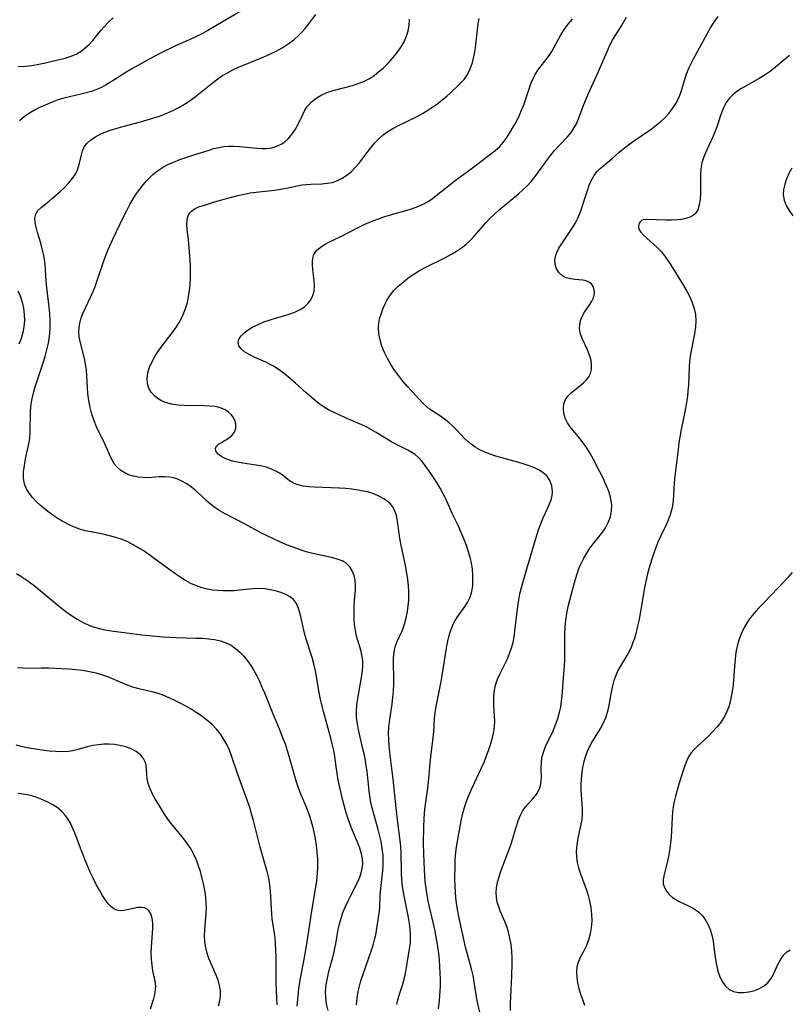
# Model space of a CAD drawing. Extents: x 1540090 to 1548292, y 2822019 to 2830221.
# Drawn here: x 1541110 to 1541314, y 2826472 to 2826733 of the extents above; entities that cross this region are included whole.
import ezdxf

# ---------------------------------------------------------------- set-up
doc = ezdxf.new("R2010")
doc.units = 0

msp = doc.modelspace()

# ---------------------------------------------------------------- linework, layer by layer
at = {"layer": 'WIL_038_Contours', "color": 0}
for points in [[(1541168.4, 2826735.32, 160), (1541159.67, 2826730.17, 160), (1541158.25, 2826729.39, 160), (1541156.81, 2826728.66, 160), (1541155.35, 2826727.98, 160), (1541152.31, 2826726.65, 160), (1541151.14, 2826726.11, 160), (1541147.12, 2826724.13, 160), (1541144.28, 2826722.67, 160), (1541141.29, 2826721.03, 160), (1541139.74, 2826720.13, 160), (1541138.21, 2826719.2, 160), (1541134.09, 2826716.55, 160), (1541132.76, 2826715.76, 160), (1541131.49, 2826715.1, 160), (1541130.19, 2826714.53, 160), (1541128.86, 2826714.04, 160), (1541127.44, 2826713.63, 160), (1541126, 2826713.28, 160), (1541123.03, 2826712.64, 160), (1541121.55, 2826712.27, 160), (1541119.76, 2826711.69, 160), (1541117.99, 2826711.02, 160), (1541116.55, 2826710.41, 160), (1541115.13, 2826709.75, 160), (1541113.75, 2826709.04, 160), (1541112.42, 2826708.27, 160), (1541111.15, 2826707.41, 160), (1541109.76, 2826706.27, 160)], [(1541109.41, 2826720.64, 162), (1541111.29, 2826720.73, 162), (1541113.1, 2826720.94, 162), (1541114.88, 2826721.24, 162), (1541116.64, 2826721.6, 162), (1541118.45, 2826722.01, 162), (1541121.89, 2826722.86, 162), (1541123.49, 2826723.35, 162), (1541124.99, 2826723.99, 162), (1541126.15, 2826724.7, 162), (1541127.23, 2826725.55, 162), (1541128.24, 2826726.5, 162), (1541129.18, 2826727.53, 162), (1541131.23, 2826730.05, 162), (1541132.3, 2826731.27, 162), (1541133.44, 2826732.46, 162), (1541134.64, 2826733.55, 162)], [(1541191.52, 2826470.52, 158), (1541191.13, 2826472.26, 158), (1541190.9, 2826474, 158), (1541190.88, 2826475.56, 158), (1541191.04, 2826477.33, 158), (1541191.34, 2826479.11, 158), (1541191.74, 2826480.87, 158), (1541193.02, 2826485.63, 158), (1541193.34, 2826486.9, 158), (1541193.59, 2826488.15, 158), (1541193.92, 2826490.42, 158), (1541194.18, 2826491.94, 158), (1541194.53, 2826493.48, 158), (1541194.96, 2826495.01, 158), (1541195.47, 2826496.44, 158), (1541196.05, 2826497.86, 158), (1541196.73, 2826499.37, 158), (1541197.45, 2826500.85, 158), (1541199.4, 2826504.63, 158), (1541199.92, 2826505.8, 158), (1541200.33, 2826507, 158), (1541200.6, 2826508.23, 158), (1541200.7, 2826509.4, 158), (1541200.64, 2826510.7, 158), (1541200.4, 2826511.99, 158), (1541199.94, 2826513.54, 158), (1541199.34, 2826515.08, 158), (1541198, 2826518.23, 158), (1541197.4, 2826519.76, 158), (1541196.85, 2826521.32, 158), (1541196.34, 2826522.91, 158), (1541195.42, 2826526.14, 158), (1541194.69, 2826529.24, 158), (1541194.24, 2826531.55, 158), (1541193.74, 2826534.55, 158), (1541193.1, 2826539.02, 158), (1541192.74, 2826540.83, 158), (1541192.29, 2826542.63, 158), (1541190.3, 2826549.76, 158), (1541189.86, 2826551.48, 158), (1541189.44, 2826553.33, 158), (1541189.08, 2826555.19, 158), (1541188.25, 2826560.1, 158), (1541187.75, 2826562.35, 158), (1541187.28, 2826564.01, 158), (1541185.74, 2826568.89, 158), (1541185.29, 2826570.5, 158), (1541184.12, 2826575.59, 158), (1541183.69, 2826577.04, 158), (1541183.12, 2826578.33, 158), (1541182.35, 2826579.41, 158), (1541181.34, 2826580.22, 158), (1541180.13, 2826580.84, 158), (1541178.77, 2826581.34, 158), (1541177.49, 2826581.71, 158), (1541176.16, 2826582.01, 158), (1541174.78, 2826582.21, 158), (1541173.38, 2826582.3, 158), (1541171.63, 2826582.23, 158), (1541168.05, 2826581.85, 158), (1541166.62, 2826581.75, 158), (1541165.18, 2826581.71, 158), (1541163.74, 2826581.72, 158), (1541162.3, 2826581.78, 158), (1541160.88, 2826581.91, 158), (1541159.49, 2826582.13, 158), (1541158.12, 2826582.46, 158), (1541156.64, 2826582.99, 158), (1541155.19, 2826583.67, 158), (1541153.78, 2826584.46, 158), (1541152.39, 2826585.32, 158), (1541150.85, 2826586.36, 158), (1541149.33, 2826587.45, 158), (1541145.11, 2826590.58, 158), (1541142.7, 2826592.28, 158), (1541141.32, 2826593.14, 158), (1541139.9, 2826593.93, 158), (1541138.45, 2826594.65, 158), (1541136.96, 2826595.27, 158), (1541135.31, 2826595.83, 158), (1541133.62, 2826596.29, 158), (1541131.93, 2826596.68, 158), (1541128.71, 2826597.3, 158), (1541127.2, 2826597.63, 158), (1541125.77, 2826598.06, 158), (1541124.36, 2826598.58, 158), (1541122.98, 2826599.19, 158), (1541121.62, 2826599.88, 158), (1541120.25, 2826600.68, 158), (1541118.92, 2826601.54, 158), (1541117.62, 2826602.46, 158), (1541116.38, 2826603.42, 158), (1541115.24, 2826604.39, 158), (1541114.17, 2826605.4, 158), (1541113.2, 2826606.44, 158), (1541112.34, 2826607.56, 158), (1541111.64, 2826608.73, 158), (1541111.16, 2826609.96, 158), (1541110.88, 2826611.54, 158), (1541110.89, 2826613.2, 158), (1541111.09, 2826614.91, 158), (1541111.42, 2826616.66, 158), (1541112.2, 2826620.23, 158), (1541112.49, 2826622.05, 158), (1541112.63, 2826623.8, 158), (1541112.73, 2826629.11, 158), (1541112.82, 2826630.5, 158), (1541113.06, 2826632.24, 158), (1541113.42, 2826633.85, 158), (1541113.88, 2826635.46, 158), (1541116.06, 2826642.11, 158), (1541116.57, 2826643.84, 158), (1541117.04, 2826645.58, 158), (1541117.37, 2826647, 158), (1541117.64, 2826648.43, 158), (1541117.82, 2826649.87, 158), (1541117.92, 2826651.5, 158), (1541117.91, 2826653.3, 158), (1541117.8, 2826655.11, 158), (1541117.63, 2826656.91, 158), (1541117, 2826662.09, 158), (1541116.85, 2826663.8, 158), (1541116.69, 2826666.74, 158), (1541116.57, 2826668.2, 158), (1541116.39, 2826669.58, 158), (1541116.14, 2826670.95, 158), (1541115.82, 2826672.29, 158), (1541115.4, 2826673.8, 158), (1541114.52, 2826676.68, 158), (1541114.17, 2826678.03, 158), (1541113.94, 2826679.3, 158), (1541113.89, 2826680.47, 158), (1541114.11, 2826681.51, 158), (1541114.68, 2826682.45, 158), (1541115.52, 2826683.3, 158), (1541117.62, 2826684.98, 158), (1541118.51, 2826685.73, 158), (1541120.56, 2826687.55, 158), (1541121.71, 2826688.61, 158), (1541122.8, 2826689.71, 158), (1541123.78, 2826690.87, 158), (1541124.6, 2826692.1, 158), (1541125.25, 2826693.52, 158), (1541125.7, 2826694.99, 158), (1541126.21, 2826697.26, 158), (1541126.51, 2826698.33, 158), (1541126.96, 2826699.32, 158), (1541127.72, 2826700.31, 158), (1541128.71, 2826701.19, 158), (1541129.89, 2826701.98, 158), (1541131.2, 2826702.68, 158), (1541132.63, 2826703.3, 158), (1541133.89, 2826703.77, 158), (1541136.56, 2826704.58, 158), (1541141.85, 2826705.98, 158), (1541143.62, 2826706.47, 158), (1541145.39, 2826707, 158), (1541147.13, 2826707.6, 158), (1541148.79, 2826708.25, 158), (1541150.41, 2826708.98, 158), (1541151.99, 2826709.79, 158), (1541153.52, 2826710.69, 158), (1541154.98, 2826711.66, 158), (1541156.4, 2826712.71, 158), (1541160.83, 2826716.25, 158), (1541162.33, 2826717.37, 158), (1541163.58, 2826718.21, 158), (1541164.87, 2826718.98, 158), (1541166.34, 2826719.75, 158), (1541167.84, 2826720.45, 158), (1541174.37, 2826723.15, 158), (1541176.07, 2826723.91, 158), (1541177.74, 2826724.71, 158), (1541179.38, 2826725.62, 158), (1541180.96, 2826726.61, 158), (1541182.44, 2826727.7, 158), (1541183.81, 2826728.91, 158), (1541184.64, 2826729.79, 158), (1541185.43, 2826730.71, 158), (1541186.4, 2826731.9, 158), (1541188.3, 2826734.37, 158)], [(1541199.08, 2826472.01, 156), (1541199.22, 2826473.79, 156), (1541199.51, 2826475.57, 156), (1541199.84, 2826477, 156), (1541200.24, 2826478.41, 156), (1541200.73, 2826479.91, 156), (1541203.12, 2826486.79, 156), (1541203.58, 2826488.19, 156), (1541203.95, 2826489.57, 156), (1541204.15, 2826490.58, 156), (1541204.83, 2826494.51, 156), (1541205.14, 2826496.95, 156), (1541205.22, 2826497.9, 156), (1541205.36, 2826501.2, 156), (1541205.46, 2826502.85, 156), (1541206.01, 2826507.58, 156), (1541206.09, 2826508.69, 156), (1541206.13, 2826509.79, 156), (1541206.08, 2826511.66, 156), (1541205.89, 2826513.47, 156), (1541205.58, 2826515.26, 156), (1541205.18, 2826517.06, 156), (1541204.72, 2826518.84, 156), (1541203.54, 2826522.88, 156), (1541203.13, 2826524.48, 156), (1541202.78, 2826526.1, 156), (1541202.56, 2826527.37, 156), (1541202.38, 2826528.64, 156), (1541201.84, 2826533.92, 156), (1541201.66, 2826535.3, 156), (1541201.42, 2826536.75, 156), (1541201.15, 2826538.19, 156), (1541200.77, 2826539.87, 156), (1541199.61, 2826544.85, 156), (1541199.3, 2826546.5, 156), (1541199.1, 2826548.14, 156), (1541199.02, 2826549.77, 156), (1541199.13, 2826551.5, 156), (1541199.37, 2826553.22, 156), (1541200.5, 2826559.3, 156), (1541200.66, 2826560.49, 156), (1541200.74, 2826561.68, 156), (1541200.7, 2826562.98, 156), (1541200.54, 2826564.31, 156), (1541200.29, 2826565.63, 156), (1541199.95, 2826566.9, 156), (1541199.08, 2826569.66, 156), (1541198.76, 2826571.18, 156), (1541198.56, 2826572.76, 156), (1541198.45, 2826574.38, 156), (1541198.42, 2826575.97, 156), (1541198.45, 2826577.56, 156), (1541198.53, 2826579.12, 156), (1541198.77, 2826581.94, 156), (1541198.82, 2826583.2, 156), (1541198.7, 2826584.53, 156), (1541198.4, 2826585.8, 156), (1541197.92, 2826586.99, 156), (1541197.27, 2826588.05, 156), (1541196.41, 2826588.93, 156), (1541195.27, 2826589.63, 156), (1541193.93, 2826590.14, 156), (1541192.46, 2826590.54, 156), (1541187.51, 2826591.6, 156), (1541185.76, 2826592.07, 156), (1541184, 2826592.63, 156), (1541182.25, 2826593.26, 156), (1541180.5, 2826593.94, 156), (1541178.78, 2826594.68, 156), (1541177.07, 2826595.45, 156), (1541175.38, 2826596.26, 156), (1541173.73, 2826597.12, 156), (1541169.57, 2826599.41, 156), (1541164.24, 2826602.13, 156), (1541162.87, 2826602.92, 156), (1541161.57, 2826603.76, 156), (1541160.36, 2826604.68, 156), (1541159.19, 2826605.77, 156), (1541158.04, 2826606.89, 156), (1541156.54, 2826608.23, 156), (1541155.34, 2826609.17, 156), (1541154.08, 2826610.02, 156), (1541152.77, 2826610.76, 156), (1541151.44, 2826611.35, 156), (1541150.55, 2826611.63, 156), (1541149.64, 2826611.83, 156), (1541148.25, 2826611.93, 156), (1541146.82, 2826611.88, 156), (1541143.91, 2826611.69, 156), (1541142.57, 2826611.72, 156), (1541141.24, 2826611.85, 156), (1541139.93, 2826612.1, 156), (1541138.76, 2826612.45, 156), (1541137.65, 2826612.94, 156), (1541136.64, 2826613.57, 156), (1541135.75, 2826614.36, 156), (1541134.98, 2826615.29, 156), (1541134.23, 2826616.52, 156), (1541133.59, 2826617.85, 156), (1541132.36, 2826620.69, 156), (1541130.19, 2826625.18, 156), (1541129.53, 2826626.74, 156), (1541128.95, 2826628.5, 156), (1541128.49, 2826630.3, 156), (1541128.15, 2826632.14, 156), (1541127.93, 2826633.99, 156), (1541127.82, 2826635.56, 156), (1541127.67, 2826638.69, 156), (1541127.53, 2826640.23, 156), (1541127.3, 2826641.76, 156), (1541126.99, 2826643.26, 156), (1541125.84, 2826647.77, 156), (1541125.64, 2826648.99, 156), (1541125.54, 2826650.2, 156), (1541125.57, 2826651.42, 156), (1541125.74, 2826652.62, 156), (1541126.11, 2826654, 156), (1541126.64, 2826655.36, 156), (1541127.27, 2826656.73, 156), (1541128.62, 2826659.53, 156), (1541129.19, 2826660.8, 156), (1541129.71, 2826662.1, 156), (1541130.37, 2826663.9, 156), (1541132.21, 2826669.42, 156), (1541132.9, 2826671.24, 156), (1541133.37, 2826672.34, 156), (1541134.55, 2826674.9, 156), (1541137.44, 2826680.96, 156), (1541138.22, 2826682.51, 156), (1541139.02, 2826684.04, 156), (1541139.87, 2826685.53, 156), (1541140.78, 2826686.95, 156), (1541141.65, 2826688.16, 156), (1541142.58, 2826689.3, 156), (1541143.53, 2826690.4, 156), (1541144.31, 2826691.24, 156), (1541145.13, 2826692.03, 156), (1541146.36, 2826693, 156), (1541147.68, 2826693.86, 156), (1541149.09, 2826694.63, 156), (1541150.57, 2826695.31, 156), (1541152.25, 2826695.97, 156), (1541155.7, 2826697.12, 156), (1541160, 2826698.49, 156), (1541161.31, 2826698.88, 156), (1541162.63, 2826699.19, 156), (1541163.92, 2826699.4, 156), (1541165.22, 2826699.51, 156), (1541166.53, 2826699.54, 156), (1541168.1, 2826699.45, 156), (1541172.74, 2826698.96, 156), (1541173.98, 2826698.91, 156), (1541175.18, 2826698.93, 156), (1541176.63, 2826699.12, 156), (1541177.99, 2826699.51, 156), (1541179.07, 2826700.02, 156), (1541180.05, 2826700.68, 156), (1541180.94, 2826701.5, 156), (1541181.74, 2826702.43, 156), (1541182.34, 2826703.23, 156), (1541182.9, 2826704.07, 156), (1541183.72, 2826705.51, 156), (1541184.83, 2826707.88, 156), (1541185.4, 2826709.03, 156), (1541186.09, 2826710.1, 156), (1541187.11, 2826711.24, 156), (1541188.34, 2826712.22, 156), (1541189.72, 2826713.06, 156), (1541191.23, 2826713.75, 156), (1541192.85, 2826714.29, 156), (1541197.96, 2826715.61, 156), (1541198.99, 2826715.93, 156), (1541200.01, 2826716.3, 156), (1541201.17, 2826716.79, 156), (1541202.3, 2826717.37, 156), (1541203.37, 2826718.02, 156), (1541204.83, 2826719.11, 156), (1541206.23, 2826720.32, 156), (1541207.55, 2826721.63, 156), (1541208.8, 2826723.02, 156), (1541209.94, 2826724.47, 156), (1541210.87, 2826725.81, 156), (1541211.67, 2826727.2, 156), (1541212.32, 2826728.63, 156), (1541212.78, 2826730.12, 156), (1541213.02, 2826731.62, 156), (1541213.08, 2826733.16, 156)], [(1541209.7, 2826472.08, 154), (1541210, 2826473.38, 154), (1541210.27, 2826474.32, 154), (1541211.22, 2826477.26, 154), (1541211.65, 2826478.8, 154), (1541212.01, 2826480.36, 154), (1541212.6, 2826483.53, 154), (1541213.13, 2826486.85, 154), (1541213.32, 2826488.48, 154), (1541213.37, 2826489.58, 154), (1541213.35, 2826490.79, 154), (1541213.26, 2826492, 154), (1541213.06, 2826493.57, 154), (1541212.79, 2826495.14, 154), (1541211.47, 2826501.74, 154), (1541211.21, 2826503.42, 154), (1541211.04, 2826505.1, 154), (1541210.96, 2826506.99, 154), (1541210.86, 2826512.4, 154), (1541210.78, 2826514.01, 154), (1541210.63, 2826515.59, 154), (1541210, 2826520.31, 154), (1541209.53, 2826524.23, 154), (1541208.75, 2826531.85, 154), (1541207.88, 2826538.87, 154), (1541207.7, 2826540.6, 154), (1541207.58, 2826542.34, 154), (1541207.55, 2826544.07, 154), (1541207.65, 2826545.55, 154), (1541207.82, 2826547.03, 154), (1541208.49, 2826551.73, 154), (1541208.68, 2826553.48, 154), (1541208.83, 2826555.21, 154), (1541208.92, 2826556.94, 154), (1541208.95, 2826558.65, 154), (1541208.86, 2826562.41, 154), (1541208.88, 2826563.97, 154), (1541209, 2826565.46, 154), (1541209.28, 2826566.88, 154), (1541209.8, 2826568.31, 154), (1541211.24, 2826571.32, 154), (1541211.79, 2826572.87, 154), (1541212.22, 2826574.54, 154), (1541212.54, 2826576.19, 154), (1541212.76, 2826577.7, 154), (1541212.91, 2826579.24, 154), (1541212.96, 2826580.8, 154), (1541212.94, 2826581.46, 154), (1541212.83, 2826583.07, 154), (1541212.63, 2826584.69, 154), (1541212.08, 2826587.96, 154), (1541210.75, 2826594.64, 154), (1541210.48, 2826596.29, 154), (1541209.93, 2826600.2, 154), (1541209.64, 2826601.63, 154), (1541209.23, 2826602.93, 154), (1541208.63, 2826604.06, 154), (1541207.97, 2826604.83, 154), (1541207.17, 2826605.5, 154), (1541206.27, 2826606.11, 154), (1541205.01, 2826606.83, 154), (1541203.64, 2826607.45, 154), (1541202.34, 2826607.85, 154), (1541200.95, 2826608.16, 154), (1541199.42, 2826608.42, 154), (1541197.84, 2826608.62, 154), (1541196.22, 2826608.78, 154), (1541194.55, 2826608.9, 154), (1541187.96, 2826609.17, 154), (1541186.42, 2826609.28, 154), (1541184.95, 2826609.47, 154), (1541183.59, 2826609.78, 154), (1541182.36, 2826610.25, 154), (1541181.32, 2826610.89, 154), (1541179.35, 2826612.41, 154), (1541178.64, 2826612.91, 154), (1541177.87, 2826613.36, 154), (1541176.55, 2826613.97, 154), (1541175.13, 2826614.45, 154), (1541173.64, 2826614.8, 154), (1541168.97, 2826615.5, 154), (1541167.55, 2826615.77, 154), (1541166.19, 2826616.1, 154), (1541164.94, 2826616.5, 154), (1541164.46, 2826616.7, 154), (1541163.41, 2826617.24, 154), (1541162.45, 2826617.96, 154), (1541161.84, 2826618.72, 154), (1541161.68, 2826619.45, 154), (1541161.95, 2826620.01, 154), (1541162.51, 2826620.53, 154), (1541163.26, 2826621.04, 154), (1541165.12, 2826622.19, 154), (1541166.04, 2826622.9, 154), (1541166.72, 2826623.75, 154), (1541167.07, 2826624.8, 154), (1541167.06, 2826625.96, 154), (1541166.72, 2826627.13, 154), (1541166.39, 2826627.76, 154), (1541165.95, 2826628.36, 154), (1541165.19, 2826629.07, 154), (1541164.28, 2826629.67, 154), (1541163.22, 2826630.12, 154), (1541162.42, 2826630.35, 154), (1541161.56, 2826630.52, 154), (1541160.16, 2826630.66, 154), (1541158.7, 2826630.73, 154), (1541153.43, 2826630.82, 154), (1541151.69, 2826630.94, 154), (1541150.03, 2826631.17, 154), (1541148.46, 2826631.58, 154), (1541147.44, 2826632.01, 154), (1541146.5, 2826632.56, 154), (1541145.51, 2826633.38, 154), (1541144.7, 2826634.33, 154), (1541144.09, 2826635.4, 154), (1541143.72, 2826636.57, 154), (1541143.61, 2826637.98, 154), (1541143.81, 2826639.46, 154), (1541144.25, 2826640.97, 154), (1541144.89, 2826642.48, 154), (1541145.61, 2826643.78, 154), (1541146.42, 2826645.05, 154), (1541147.32, 2826646.31, 154), (1541150.25, 2826650.11, 154), (1541151.2, 2826651.42, 154), (1541152.07, 2826652.77, 154), (1541152.97, 2826654.48, 154), (1541153.7, 2826656.27, 154), (1541154.27, 2826658.12, 154), (1541154.6, 2826659.66, 154), (1541154.83, 2826661.22, 154), (1541154.99, 2826662.8, 154), (1541155.07, 2826664.55, 154), (1541155.09, 2826666.3, 154), (1541155.05, 2826668.05, 154), (1541154.86, 2826671.5, 154), (1541154.55, 2826674.78, 154), (1541154.23, 2826677.34, 154), (1541154.11, 2826678.82, 154), (1541154.18, 2826680.17, 154), (1541154.56, 2826681.34, 154), (1541154.92, 2826681.88, 154), (1541155.38, 2826682.34, 154), (1541156.35, 2826682.98, 154), (1541157.51, 2826683.5, 154), (1541158.52, 2826683.85, 154), (1541161.48, 2826684.75, 154), (1541165.92, 2826686.04, 154), (1541167.6, 2826686.47, 154), (1541169.29, 2826686.85, 154), (1541170.9, 2826687.12, 154), (1541172.51, 2826687.34, 154), (1541177.33, 2826687.9, 154), (1541178.95, 2826688.13, 154), (1541180.52, 2826688.41, 154), (1541183.32, 2826689.02, 154), (1541184.7, 2826689.27, 154), (1541185.83, 2826689.41, 154), (1541186.95, 2826689.49, 154), (1541189.87, 2826689.58, 154), (1541191.29, 2826689.69, 154), (1541192.68, 2826689.94, 154), (1541194, 2826690.39, 154), (1541195.27, 2826691.02, 154), (1541196.48, 2826691.81, 154), (1541197.62, 2826692.74, 154), (1541198.73, 2826693.85, 154), (1541199.76, 2826695.05, 154), (1541200.76, 2826696.33, 154), (1541202.77, 2826699, 154), (1541203.85, 2826700.33, 154), (1541205.03, 2826701.56, 154), (1541206.15, 2826702.52, 154), (1541207.36, 2826703.39, 154), (1541208.64, 2826704.18, 154), (1541209.97, 2826704.91, 154), (1541214.92, 2826707.33, 154), (1541216.55, 2826708.19, 154), (1541217.95, 2826709.03, 154), (1541219.3, 2826709.92, 154), (1541220.6, 2826710.87, 154), (1541221.85, 2826711.86, 154), (1541222.95, 2826712.78, 154), (1541224.01, 2826713.72, 154), (1541225.98, 2826715.57, 154), (1541226.8, 2826716.37, 154), (1541227.55, 2826717.21, 154), (1541228.46, 2826718.55, 154), (1541229.19, 2826720.05, 154), (1541229.77, 2826721.67, 154), (1541230.06, 2826722.8, 154), (1541230.29, 2826723.95, 154), (1541230.54, 2826725.55, 154), (1541231.28, 2826731.92, 154), (1541231.52, 2826733.38, 154)], [(1541220.75, 2826471, 152), (1541221.02, 2826473.15, 152), (1541221.15, 2826474.41, 152), (1541221.28, 2826476.99, 152), (1541221.3, 2826478.72, 152), (1541221.26, 2826480.46, 152), (1541221.17, 2826482.21, 152), (1541221.03, 2826483.93, 152), (1541220.84, 2826485.64, 152), (1541220.6, 2826487.36, 152), (1541220.33, 2826489.08, 152), (1541219.77, 2826491.95, 152), (1541218.07, 2826499.47, 152), (1541217.77, 2826501.07, 152), (1541217.49, 2826502.9, 152), (1541217.27, 2826504.73, 152), (1541217.05, 2826507.82, 152), (1541216.88, 2826512.12, 152), (1541216.84, 2826514.72, 152), (1541216.87, 2826519.33, 152), (1541216.94, 2826521.1, 152), (1541217.07, 2826522.86, 152), (1541217.25, 2826524.51, 152), (1541217.95, 2826529.44, 152), (1541218.15, 2826531.07, 152), (1541218.56, 2826536.06, 152), (1541218.75, 2826537.76, 152), (1541219.4, 2826542.8, 152), (1541219.55, 2826544.46, 152), (1541219.74, 2826547.85, 152), (1541219.92, 2826549.46, 152), (1541220.17, 2826551.08, 152), (1541221.47, 2826557.67, 152), (1541221.75, 2826559.28, 152), (1541222.77, 2826565.95, 152), (1541223.07, 2826567.6, 152), (1541223.42, 2826569.21, 152), (1541223.87, 2826570.76, 152), (1541224.29, 2826571.93, 152), (1541224.79, 2826573.06, 152), (1541225.47, 2826574.28, 152), (1541226.25, 2826575.42, 152), (1541227.85, 2826577.63, 152), (1541228.55, 2826578.79, 152), (1541229.13, 2826580.01, 152), (1541229.58, 2826581.5, 152), (1541229.83, 2826583.08, 152), (1541229.91, 2826584.31, 152), (1541229.9, 2826585.86, 152), (1541229.76, 2826587.43, 152), (1541229.51, 2826589.01, 152), (1541229.24, 2826590.24, 152), (1541228.75, 2826592, 152), (1541228.16, 2826593.76, 152), (1541227.51, 2826595.48, 152), (1541226.8, 2826597.18, 152), (1541226.04, 2826598.83, 152), (1541224.46, 2826602.01, 152), (1541222.8, 2826605.92, 152), (1541222.05, 2826607.45, 152), (1541221.22, 2826608.95, 152), (1541220.33, 2826610.42, 152), (1541218.73, 2826612.83, 152), (1541217.24, 2826614.91, 152), (1541216.41, 2826615.97, 152), (1541215.53, 2826616.94, 152), (1541214.58, 2826617.79, 152), (1541213.67, 2826618.4, 152), (1541212.69, 2826618.94, 152), (1541209.51, 2826620.53, 152), (1541208.41, 2826621.13, 152), (1541207.02, 2826621.96, 152), (1541204.23, 2826623.69, 152), (1541203, 2826624.4, 152), (1541201.75, 2826625.08, 152), (1541200.46, 2826625.7, 152), (1541196.15, 2826627.56, 152), (1541193.18, 2826628.94, 152), (1541191.68, 2826629.7, 152), (1541190.24, 2826630.54, 152), (1541189.15, 2826631.29, 152), (1541188.1, 2826632.11, 152), (1541187.07, 2826632.98, 152), (1541185.68, 2826634.21, 152), (1541182.9, 2826636.73, 152), (1541181.49, 2826637.97, 152), (1541180.06, 2826639.15, 152), (1541178.59, 2826640.25, 152), (1541177.07, 2826641.22, 152), (1541176.05, 2826641.78, 152), (1541175.01, 2826642.28, 152), (1541171.99, 2826643.63, 152), (1541170.62, 2826644.3, 152), (1541169.43, 2826645.02, 152), (1541168.51, 2826645.81, 152), (1541167.9, 2826646.66, 152), (1541167.68, 2826647.55, 152), (1541167.91, 2826648.4, 152), (1541168.48, 2826649.26, 152), (1541169.33, 2826650.09, 152), (1541170.4, 2826650.89, 152), (1541171.62, 2826651.64, 152), (1541172.98, 2826652.32, 152), (1541174.54, 2826652.96, 152), (1541176.16, 2826653.52, 152), (1541177.83, 2826654, 152), (1541180.08, 2826654.62, 152), (1541181.51, 2826655.06, 152), (1541182.87, 2826655.59, 152), (1541184.13, 2826656.21, 152), (1541185.25, 2826656.96, 152), (1541186.18, 2826657.84, 152), (1541186.94, 2826658.84, 152), (1541187.5, 2826659.93, 152), (1541187.84, 2826661.09, 152), (1541187.96, 2826662.48, 152), (1541187.87, 2826663.9, 152), (1541187.48, 2826666.76, 152), (1541187.37, 2826668.14, 152), (1541187.39, 2826668.95, 152), (1541187.48, 2826669.73, 152), (1541187.78, 2826670.78, 152), (1541188.49, 2826671.88, 152), (1541189.42, 2826672.71, 152), (1541190.6, 2826673.48, 152), (1541191.93, 2826674.19, 152), (1541194.87, 2826675.62, 152), (1541199.47, 2826677.97, 152), (1541201.06, 2826678.73, 152), (1541202.28, 2826679.28, 152), (1541203.69, 2826679.86, 152), (1541205.12, 2826680.4, 152), (1541206.57, 2826680.89, 152), (1541208.02, 2826681.34, 152), (1541213.11, 2826682.75, 152), (1541214.84, 2826683.34, 152), (1541216.5, 2826684.06, 152), (1541218.06, 2826684.91, 152), (1541219.15, 2826685.65, 152), (1541220.19, 2826686.45, 152), (1541223.84, 2826689.41, 152), (1541225.17, 2826690.45, 152), (1541226.53, 2826691.44, 152), (1541229.46, 2826693.51, 152), (1541232.33, 2826695.77, 152), (1541235.79, 2826698.36, 152), (1541237.02, 2826699.48, 152), (1541237.91, 2826700.49, 152), (1541238.71, 2826701.6, 152), (1541239.47, 2826702.77, 152), (1541240.89, 2826705.21, 152), (1541241.57, 2826706.46, 152), (1541242.21, 2826707.74, 152), (1541242.8, 2826709.04, 152), (1541243.36, 2826710.48, 152), (1541245.24, 2826716.06, 152), (1541245.74, 2826717.26, 152), (1541246.4, 2826718.52, 152), (1541247.16, 2826719.71, 152), (1541247.99, 2826720.83, 152), (1541249.94, 2826723.29, 152), (1541250.81, 2826724.63, 152), (1541253.21, 2826729, 152), (1541254.1, 2826730.45, 152), (1541255.12, 2826731.84, 152), (1541256.24, 2826733.18, 152)], [(1541231.78, 2826469.75, 150), (1541231.06, 2826473.09, 150), (1541230.75, 2826474.73, 150), (1541230.22, 2826478.09, 150), (1541229.92, 2826479.8, 150), (1541229.5, 2826481.57, 150), (1541228.51, 2826485.13, 150), (1541228.05, 2826486.93, 150), (1541227.2, 2826490.59, 150), (1541226.1, 2826495.73, 150), (1541225.8, 2826497.39, 150), (1541225.57, 2826498.9, 150), (1541225.39, 2826500.42, 150), (1541225.26, 2826501.94, 150), (1541225.17, 2826503.46, 150), (1541225.12, 2826505.36, 150), (1541225.15, 2826508.95, 150), (1541225.22, 2826510.64, 150), (1541225.36, 2826512.31, 150), (1541225.57, 2826513.89, 150), (1541226.76, 2826520.81, 150), (1541227.12, 2826522.45, 150), (1541227.58, 2826524.08, 150), (1541228.11, 2826525.71, 150), (1541228.73, 2826527.33, 150), (1541229.7, 2826529.52, 150), (1541232.09, 2826534.63, 150), (1541232.83, 2826536.35, 150), (1541233.49, 2826538, 150), (1541234.08, 2826539.66, 150), (1541234.62, 2826541.3, 150), (1541235.07, 2826542.81, 150), (1541235.42, 2826544.31, 150), (1541235.63, 2826545.79, 150), (1541235.67, 2826547.15, 150), (1541235.61, 2826548.51, 150), (1541235.43, 2826551.24, 150), (1541235.41, 2826552.51, 150), (1541235.45, 2826553.77, 150), (1541235.6, 2826555.4, 150), (1541235.92, 2826556.97, 150), (1541236.39, 2826558.3, 150), (1541237, 2826559.6, 150), (1541238.36, 2826562.26, 150), (1541239.02, 2826563.65, 150), (1541239.62, 2826565.09, 150), (1541240.13, 2826566.57, 150), (1541240.51, 2826568.02, 150), (1541240.81, 2826569.51, 150), (1541241.03, 2826571.02, 150), (1541241.75, 2826577.54, 150), (1541242.02, 2826579.29, 150), (1541242.36, 2826580.93, 150), (1541242.75, 2826582.55, 150), (1541244.14, 2826587.56, 150), (1541246.78, 2826596.44, 150), (1541247.34, 2826598.12, 150), (1541247.95, 2826599.75, 150), (1541248.52, 2826601.04, 150), (1541249.68, 2826603.52, 150), (1541250.19, 2826604.73, 150), (1541250.58, 2826605.86, 150), (1541250.85, 2826606.97, 150), (1541250.96, 2826608.06, 150), (1541250.8, 2826609.56, 150), (1541250.3, 2826610.96, 150), (1541249.45, 2826612.18, 150), (1541248.43, 2826613.07, 150), (1541247.19, 2826613.82, 150), (1541245.8, 2826614.46, 150), (1541244.27, 2826615.03, 150), (1541242.65, 2826615.54, 150), (1541235.99, 2826617.41, 150), (1541234.42, 2826617.93, 150), (1541232.91, 2826618.52, 150), (1541231.68, 2826619.1, 150), (1541230.51, 2826619.77, 150), (1541229.42, 2826620.53, 150), (1541228.52, 2826621.28, 150), (1541227.68, 2826622.08, 150), (1541225.6, 2826624.3, 150), (1541224.55, 2826625.38, 150), (1541223.5, 2826626.3, 150), (1541222.4, 2826627.16, 150), (1541221.28, 2826627.95, 150), (1541218.37, 2826629.88, 150), (1541217.56, 2826630.52, 150), (1541216.66, 2826631.41, 150), (1541213.67, 2826634.64, 150), (1541212.52, 2826635.93, 150), (1541211.37, 2826637.29, 150), (1541210.24, 2826638.71, 150), (1541209.16, 2826640.19, 150), (1541208.16, 2826641.72, 150), (1541207.26, 2826643.29, 150), (1541206.48, 2826644.89, 150), (1541205.81, 2826646.52, 150), (1541205.29, 2826648.17, 150), (1541204.96, 2826649.81, 150), (1541204.86, 2826651.45, 150), (1541204.99, 2826652.75, 150), (1541205.27, 2826654.04, 150), (1541205.67, 2826655.32, 150), (1541206.15, 2826656.58, 150), (1541206.65, 2826657.71, 150), (1541207.2, 2826658.81, 150), (1541207.85, 2826659.87, 150), (1541208.88, 2826661.18, 150), (1541210.07, 2826662.39, 150), (1541211.38, 2826663.53, 150), (1541212.78, 2826664.6, 150), (1541214.25, 2826665.6, 150), (1541215.78, 2826666.54, 150), (1541217.08, 2826667.26, 150), (1541222.67, 2826670.05, 150), (1541224.24, 2826670.89, 150), (1541225.57, 2826671.69, 150), (1541226.83, 2826672.56, 150), (1541228.03, 2826673.51, 150), (1541229.16, 2826674.56, 150), (1541230.23, 2826675.69, 150), (1541233.31, 2826679.21, 150), (1541234.38, 2826680.35, 150), (1541235.59, 2826681.52, 150), (1541236.86, 2826682.65, 150), (1541241.94, 2826686.88, 150), (1541243.12, 2826687.95, 150), (1541244.25, 2826689.05, 150), (1541245.32, 2826690.2, 150), (1541246.39, 2826691.52, 150), (1541249.37, 2826695.66, 150), (1541250.47, 2826697.09, 150), (1541251.62, 2826698.46, 150), (1541252.79, 2826699.75, 150), (1541254.94, 2826701.96, 150), (1541255.9, 2826703.12, 150), (1541256.65, 2826704.26, 150), (1541257.29, 2826705.48, 150), (1541257.83, 2826706.75, 150), (1541259.06, 2826710.16, 150), (1541260.29, 2826713.13, 150), (1541263.16, 2826719.34, 150), (1541265.68, 2826725.26, 150), (1541266.35, 2826726.65, 150), (1541266.85, 2826727.58, 150), (1541267.37, 2826728.46, 150), (1541268.55, 2826730.28, 150), (1541269.22, 2826731.38, 150), (1541270.53, 2826733.68, 150)], [(1541239.85, 2826470.48, 148), (1541239.85, 2826472.34, 148), (1541239.9, 2826474.2, 148), (1541240.23, 2826479.67, 148), (1541240.33, 2826482.86, 148), (1541240.31, 2826484.44, 148), (1541240.2, 2826486.22, 148), (1541240.01, 2826487.99, 148), (1541239.71, 2826489.71, 148), (1541239.3, 2826491.39, 148), (1541238.86, 2826492.76, 148), (1541238.35, 2826494.09, 148), (1541237.22, 2826496.67, 148), (1541236.72, 2826497.94, 148), (1541236.34, 2826499.24, 148), (1541236.14, 2826500.49, 148), (1541236.09, 2826501.76, 148), (1541236.18, 2826503.05, 148), (1541236.44, 2826504.5, 148), (1541236.83, 2826505.95, 148), (1541237.31, 2826507.41, 148), (1541239.54, 2826513.43, 148), (1541240.07, 2826514.96, 148), (1541241.4, 2826519.37, 148), (1541241.86, 2826520.76, 148), (1541242.4, 2826522.11, 148), (1541243.04, 2826523.36, 148), (1541243.86, 2826524.49, 148), (1541245.69, 2826526.53, 148), (1541246.54, 2826527.54, 148), (1541246.91, 2826528.08, 148), (1541247.51, 2826529.27, 148), (1541247.88, 2826530.57, 148), (1541248.01, 2826531.52, 148), (1541248.04, 2826532.07, 148), (1541248.01, 2826534.73, 148), (1541248.03, 2826536.1, 148), (1541248.19, 2826537.48, 148), (1541248.57, 2826538.98, 148), (1541249.15, 2826540.49, 148), (1541251.12, 2826544.6, 148), (1541251.81, 2826546.22, 148), (1541252.4, 2826547.88, 148), (1541252.87, 2826549.6, 148), (1541253.14, 2826551.01, 148), (1541253.34, 2826552.45, 148), (1541253.49, 2826553.9, 148), (1541253.92, 2826558.59, 148), (1541254.17, 2826561.83, 148), (1541254.24, 2826563.46, 148), (1541254.28, 2826565.31, 148), (1541254.25, 2826570.42, 148), (1541254.3, 2826572.04, 148), (1541254.46, 2826573.91, 148), (1541254.75, 2826575.73, 148), (1541255.15, 2826577.54, 148), (1541256.36, 2826582.24, 148), (1541257.05, 2826584.78, 148), (1541257.48, 2826586.21, 148), (1541257.98, 2826587.62, 148), (1541258.55, 2826588.98, 148), (1541259.25, 2826590.37, 148), (1541260.04, 2826591.7, 148), (1541260.9, 2826592.99, 148), (1541261.81, 2826594.23, 148), (1541264.29, 2826597.38, 148), (1541264.98, 2826598.38, 148), (1541265.75, 2826599.82, 148), (1541266.31, 2826601.34, 148), (1541266.63, 2826602.9, 148), (1541266.69, 2826604.49, 148), (1541266.55, 2826605.55, 148), (1541266.3, 2826606.62, 148), (1541265.78, 2826608.25, 148), (1541265.12, 2826609.9, 148), (1541264.36, 2826611.56, 148), (1541263.55, 2826613.22, 148), (1541261.83, 2826616.52, 148), (1541260.92, 2826618.12, 148), (1541259.97, 2826619.67, 148), (1541259.12, 2826620.89, 148), (1541258.24, 2826622.05, 148), (1541255.64, 2826625.17, 148), (1541254.94, 2826626.19, 148), (1541254.35, 2826627.44, 148), (1541253.99, 2826628.74, 148), (1541253.86, 2826630.04, 148), (1541253.99, 2826631.29, 148), (1541254.4, 2826632.43, 148), (1541255.09, 2826633.41, 148), (1541256.01, 2826634.29, 148), (1541258.12, 2826635.93, 148), (1541259.16, 2826636.78, 148), (1541259.93, 2826637.55, 148), (1541260.58, 2826638.38, 148), (1541261.04, 2826639.29, 148), (1541261.31, 2826640.39, 148), (1541261.34, 2826641.56, 148), (1541261.18, 2826642.78, 148), (1541260.79, 2826644.17, 148), (1541260.26, 2826645.55, 148), (1541258.94, 2826648.35, 148), (1541258.41, 2826649.73, 148), (1541258.13, 2826651.1, 148), (1541258.17, 2826652.22, 148), (1541258.42, 2826653.33, 148), (1541258.84, 2826654.4, 148), (1541259.48, 2826655.5, 148), (1541260.9, 2826657.61, 148), (1541261.4, 2826658.45, 148), (1541261.8, 2826659.3, 148), (1541262.04, 2826660.14, 148), (1541262.11, 2826660.82, 148), (1541262.05, 2826661.48, 148), (1541261.77, 2826662.31, 148), (1541261.29, 2826663.01, 148), (1541260.62, 2826663.53, 148), (1541259.87, 2826663.83, 148), (1541259.01, 2826664.01, 148), (1541256.9, 2826664.23, 148), (1541255.72, 2826664.4, 148), (1541254.6, 2826664.68, 148), (1541253.61, 2826665.15, 148), (1541252.7, 2826665.95, 148), (1541252.05, 2826666.99, 148), (1541251.67, 2826668.19, 148), (1541251.61, 2826669.49, 148), (1541251.67, 2826669.92, 148), (1541252.05, 2826671.22, 148), (1541252.69, 2826672.53, 148), (1541253.32, 2826673.55, 148), (1541256.02, 2826677.52, 148), (1541256.95, 2826679.08, 148), (1541257.65, 2826680.49, 148), (1541258.26, 2826681.93, 148), (1541258.81, 2826683.41, 148), (1541259.3, 2826684.89, 148), (1541260.21, 2826687.82, 148), (1541260.7, 2826689.22, 148), (1541261.27, 2826690.54, 148), (1541261.98, 2826691.75, 148), (1541262.75, 2826692.71, 148), (1541263.62, 2826693.59, 148), (1541264.57, 2826694.42, 148), (1541266.66, 2826696.18, 148), (1541268.6, 2826697.92, 148), (1541269.61, 2826698.77, 148), (1541272.17, 2826700.65, 148), (1541277.36, 2826704.24, 148), (1541278.56, 2826705.14, 148), (1541279.71, 2826706.08, 148), (1541280.83, 2826707.16, 148), (1541281.87, 2826708.31, 148), (1541282.8, 2826709.53, 148), (1541283.63, 2826710.81, 148), (1541284.32, 2826712.15, 148), (1541284.85, 2826713.48, 148), (1541285.3, 2826714.85, 148), (1541286.12, 2826717.56, 148), (1541286.57, 2826718.9, 148), (1541287.09, 2826720.22, 148), (1541287.66, 2826721.44, 148), (1541288.28, 2826722.65, 148), (1541291.93, 2826729.26, 148), (1541292.84, 2826730.86, 148), (1541293.79, 2826732.4, 148), (1541294.82, 2826733.85, 148)], [(1541313.77, 2826723.53, 146), (1541311.23, 2826721.4, 146), (1541309.94, 2826720.36, 146), (1541308.62, 2826719.34, 146), (1541307.26, 2826718.39, 146), (1541305.7, 2826717.43, 146), (1541301.05, 2826714.78, 146), (1541299.82, 2826713.98, 146), (1541298.7, 2826713.11, 146), (1541297.73, 2826712.12, 146), (1541296.98, 2826711.07, 146), (1541296.37, 2826709.9, 146), (1541295.85, 2826708.66, 146), (1541295.41, 2826707.39, 146), (1541294.56, 2826704.79, 146), (1541294.1, 2826703.49, 146), (1541293.48, 2826702.03, 146), (1541291.49, 2826697.75, 146), (1541290.96, 2826696.43, 146), (1541290.55, 2826695.08, 146), (1541290.3, 2826693.56, 146), (1541290.19, 2826692, 146), (1541290.16, 2826687.04, 146), (1541290.08, 2826685.44, 146), (1541289.86, 2826683.97, 146), (1541289.46, 2826682.67, 146), (1541288.78, 2826681.63, 146), (1541288.06, 2826681.06, 146), (1541287.18, 2826680.64, 146), (1541286.17, 2826680.34, 146), (1541285.13, 2826680.14, 146), (1541284.02, 2826680.02, 146), (1541282.53, 2826679.95, 146), (1541281.02, 2826679.95, 146), (1541275.87, 2826680.13, 146), (1541275.03, 2826680.02, 146), (1541274.55, 2826679.82, 146), (1541274.16, 2826679.52, 146), (1541273.81, 2826678.97, 146), (1541273.71, 2826678.29, 146), (1541273.87, 2826677.57, 146), (1541274.34, 2826676.78, 146), (1541275.05, 2826675.98, 146), (1541278.59, 2826672.76, 146), (1541279.81, 2826671.49, 146), (1541280.89, 2826670.13, 146), (1541281.9, 2826668.68, 146), (1541282.87, 2826667.16, 146), (1541285.67, 2826662.63, 146), (1541286.54, 2826661.13, 146), (1541287.33, 2826659.62, 146), (1541288.01, 2826658.08, 146), (1541288.52, 2826656.51, 146), (1541288.82, 2826654.93, 146), (1541288.92, 2826653.31, 146), (1541288.83, 2826651.55, 146), (1541288.59, 2826649.78, 146), (1541287.56, 2826644.4, 146), (1541287.3, 2826642.59, 146), (1541287.17, 2826641.01, 146), (1541286.96, 2826636.23, 146), (1541286.85, 2826634.7, 146), (1541286.69, 2826633.18, 146), (1541286.49, 2826631.65, 146), (1541286.04, 2826629.11, 146), (1541285.06, 2826624.46, 146), (1541284.77, 2826622.91, 146), (1541284.47, 2826621.05, 146), (1541284.22, 2826619.19, 146), (1541283.37, 2826612.1, 146), (1541283.22, 2826610.43, 146), (1541283.05, 2826607.15, 146), (1541282.91, 2826605.54, 146), (1541282.73, 2826604.3, 146), (1541282.48, 2826603.08, 146), (1541282.14, 2826601.88, 146), (1541281.61, 2826600.46, 146), (1541280.99, 2826599.06, 146), (1541279.67, 2826596.24, 146), (1541279, 2826594.74, 146), (1541278.37, 2826593.21, 146), (1541277.79, 2826591.66, 146), (1541277.24, 2826590.09, 146), (1541276.46, 2826587.54, 146), (1541276.12, 2826586.25, 146), (1541275.77, 2826584.64, 146), (1541275.46, 2826583.01, 146), (1541274.41, 2826576.76, 146), (1541273.9, 2826574.1, 146), (1541273.53, 2826572.39, 146), (1541273.11, 2826570.71, 146), (1541272.65, 2826569.07, 146), (1541272.29, 2826567.99, 146), (1541271.87, 2826566.95, 146), (1541271.51, 2826566.17, 146), (1541270.89, 2826565, 146), (1541268.88, 2826561.68, 146), (1541268.28, 2826560.58, 146), (1541267.72, 2826559.3, 146), (1541267.26, 2826557.96, 146), (1541266.88, 2826556.57, 146), (1541266.52, 2826554.86, 146), (1541265.89, 2826551.41, 146), (1541265.5, 2826549.71, 146), (1541264.98, 2826548.06, 146), (1541264.37, 2826546.66, 146), (1541263.65, 2826545.31, 146), (1541261.6, 2826541.98, 146), (1541260.83, 2826540.6, 146), (1541260.16, 2826539.16, 146), (1541259.59, 2826537.68, 146), (1541259.15, 2826536.16, 146), (1541258.9, 2826534.89, 146), (1541258.72, 2826533.61, 146), (1541258.56, 2826532.01, 146), (1541258.48, 2826530.4, 146), (1541258.51, 2826528.81, 146), (1541258.81, 2826524.12, 146), (1541258.82, 2826522.6, 146), (1541258.71, 2826521.11, 146), (1541258.4, 2826519.48, 146), (1541258.01, 2826517.86, 146), (1541257.64, 2826516.16, 146), (1541257.38, 2826514.43, 146), (1541257.26, 2826512.67, 146), (1541257.33, 2826511.22, 146), (1541257.53, 2826509.76, 146), (1541257.85, 2826508.31, 146), (1541258.35, 2826506.73, 146), (1541259.55, 2826503.59, 146), (1541260.12, 2826502, 146), (1541260.32, 2826501.36, 146), (1541260.78, 2826499.59, 146), (1541261.11, 2826497.8, 146), (1541261.31, 2826496, 146), (1541261.36, 2826494.2, 146), (1541261.25, 2826492.44, 146), (1541260.96, 2826490.81, 146), (1541260.51, 2826489.23, 146), (1541259.94, 2826487.73, 146), (1541259.23, 2826486.28, 146), (1541258.5, 2826484.87, 146), (1541257.87, 2826483.48, 146), (1541257.44, 2826482.06, 146), (1541257.3, 2826480.69, 146), (1541257.38, 2826479.28, 146), (1541257.62, 2826477.83, 146), (1541257.98, 2826476.35, 146), (1541258.42, 2826474.84, 146), (1541258.9, 2826473.39, 146), (1541259.42, 2826471.93, 146)], [(1541314.35, 2826693.74, 144), (1541313.6, 2826692.29, 144), (1541312.97, 2826690.83, 144), (1541312.47, 2826689.43, 144), (1541312.13, 2826688.05, 144), (1541312.04, 2826686.67, 144), (1541312.3, 2826685.26, 144), (1541312.86, 2826683.85, 144), (1541313.64, 2826682.45, 144), (1541314.6, 2826681.06, 144)], [(1541109.37, 2826661.18, 160), (1541109.93, 2826659.84, 160), (1541110.46, 2826658.21, 160), (1541110.84, 2826656.57, 160), (1541111.07, 2826654.9, 160), (1541111.1, 2826653.24, 160), (1541110.95, 2826651.68, 160), (1541110.64, 2826650.12, 160), (1541110.2, 2826648.57, 160), (1541109.66, 2826647.03, 160)], [(1541109.03, 2826586.32, 160), (1541110.42, 2826585.44, 160), (1541111.77, 2826584.51, 160), (1541113.64, 2826583.12, 160), (1541116.34, 2826580.93, 160), (1541120.35, 2826577.6, 160), (1541121.7, 2826576.53, 160), (1541123.07, 2826575.5, 160), (1541125.04, 2826574.19, 160), (1541126.63, 2826573.31, 160), (1541128.3, 2826572.56, 160), (1541129.64, 2826572.09, 160), (1541131.02, 2826571.71, 160), (1541132.42, 2826571.4, 160), (1541134.68, 2826571.02, 160), (1541138.23, 2826570.54, 160), (1541142.19, 2826570.06, 160), (1541144.18, 2826569.85, 160), (1541147.74, 2826569.53, 160), (1541151.3, 2826569.33, 160), (1541156.49, 2826569.21, 160), (1541158.18, 2826569.13, 160), (1541159.85, 2826569, 160), (1541161.47, 2826568.77, 160), (1541163, 2826568.42, 160), (1541164.46, 2826567.93, 160), (1541165.83, 2826567.27, 160), (1541167.04, 2826566.45, 160), (1541168.16, 2826565.48, 160), (1541169.19, 2826564.39, 160), (1541170.15, 2826563.2, 160), (1541171.04, 2826561.93, 160), (1541171.86, 2826560.58, 160), (1541172.62, 2826559.18, 160), (1541173.33, 2826557.73, 160), (1541174.02, 2826556.22, 160), (1541174.68, 2826554.68, 160), (1541176.78, 2826549.38, 160), (1541178.58, 2826545.16, 160), (1541179.66, 2826542.43, 160), (1541180.13, 2826541.14, 160), (1541180.96, 2826538.54, 160), (1541182.25, 2826533.92, 160), (1541183.17, 2826530.88, 160), (1541184.08, 2826528.37, 160), (1541185.83, 2826524.17, 160), (1541186.49, 2826522.33, 160), (1541186.96, 2826520.84, 160), (1541187.38, 2826519.33, 160), (1541187.75, 2826517.8, 160), (1541188.1, 2826516.03, 160), (1541188.38, 2826514.24, 160), (1541188.58, 2826512.44, 160), (1541188.69, 2826510.63, 160), (1541188.72, 2826508.71, 160), (1541188.63, 2826506.79, 160), (1541188.44, 2826504.88, 160), (1541187.12, 2826496.86, 160), (1541186, 2826489.34, 160), (1541185.39, 2826485.49, 160), (1541185.04, 2826483.57, 160), (1541184.15, 2826479.08, 160), (1541183.68, 2826476.24, 160), (1541183.39, 2826473.55, 160), (1541183.28, 2826471.62, 160)], [(1541314.41, 2826586.56, 144), (1541313.22, 2826585.17, 144), (1541310.71, 2826582.46, 144), (1541306.83, 2826578.47, 144), (1541305.54, 2826577.11, 144), (1541304.32, 2826575.71, 144), (1541303.19, 2826574.26, 144), (1541302.66, 2826573.49, 144), (1541301.75, 2826571.95, 144), (1541300.97, 2826570.34, 144), (1541300.34, 2826568.67, 144), (1541299.89, 2826567.03, 144), (1541299.57, 2826565.34, 144), (1541299.34, 2826563.63, 144), (1541299.16, 2826561.73, 144), (1541298.89, 2826557.91, 144), (1541298.7, 2826556.02, 144), (1541298.42, 2826554.12, 144), (1541298.02, 2826552.27, 144), (1541297.64, 2826550.98, 144), (1541297.16, 2826549.74, 144), (1541296.59, 2826548.55, 144), (1541295.62, 2826547.02, 144), (1541294.5, 2826545.59, 144), (1541293.28, 2826544.25, 144), (1541292, 2826542.98, 144), (1541289.41, 2826540.58, 144), (1541288.51, 2826539.71, 144), (1541287.71, 2826538.82, 144), (1541287.05, 2826537.89, 144), (1541286.51, 2826536.79, 144), (1541286.07, 2826535.6, 144), (1541285.57, 2826534.08, 144), (1541284.54, 2826530.79, 144), (1541283.57, 2826527.34, 144), (1541283.21, 2826525.85, 144), (1541282.95, 2826524.47, 144), (1541282.77, 2826523.06, 144), (1541282.64, 2826521.63, 144), (1541282.36, 2826516.41, 144), (1541282.24, 2826514.95, 144), (1541282.08, 2826513.5, 144), (1541281.8, 2826511.75, 144), (1541281.45, 2826510.06, 144), (1541280.45, 2826506.16, 144), (1541280.28, 2826505.09, 144), (1541280.31, 2826504.08, 144), (1541280.6, 2826503.08, 144), (1541281.14, 2826502.15, 144), (1541281.87, 2826501.28, 144), (1541282.77, 2826500.49, 144), (1541283.63, 2826499.9, 144), (1541284.56, 2826499.36, 144), (1541286.96, 2826498.21, 144), (1541288.34, 2826497.5, 144), (1541289.62, 2826496.64, 144), (1541290.6, 2826495.7, 144), (1541291.44, 2826494.59, 144), (1541292.15, 2826493.36, 144), (1541292.73, 2826492.01, 144), (1541293.2, 2826490.48, 144), (1541293.52, 2826488.91, 144), (1541293.74, 2826487.31, 144), (1541294.13, 2826484.07, 144), (1541294.39, 2826482.49, 144), (1541294.79, 2826480.9, 144), (1541295.33, 2826479.41, 144), (1541296, 2826478.07, 144), (1541296.82, 2826476.93, 144), (1541297.81, 2826476.06, 144), (1541298.95, 2826475.54, 144), (1541300.21, 2826475.29, 144), (1541301.56, 2826475.26, 144), (1541302.94, 2826475.42, 144), (1541304.31, 2826475.75, 144), (1541305.62, 2826476.25, 144), (1541306.83, 2826476.92, 144), (1541307.88, 2826477.79, 144), (1541308.76, 2826478.9, 144), (1541309.48, 2826480.18, 144), (1541310.74, 2826482.87, 144), (1541311.42, 2826484.14, 144), (1541312.21, 2826485.25, 144), (1541313.03, 2826486.02, 144), (1541313.95, 2826486.59, 144)], [(1541178, 2826472.04, 162), (1541177.95, 2826473.76, 162), (1541177.83, 2826475.83, 162), (1541177.77, 2826477.61, 162), (1541177.76, 2826484.87, 162), (1541177.72, 2826486.56, 162), (1541177.64, 2826488.24, 162), (1541177.48, 2826489.9, 162), (1541176.76, 2826494.76, 162), (1541176.64, 2826496.05, 162), (1541176.28, 2826502.12, 162), (1541176.09, 2826503.85, 162), (1541175.81, 2826505.56, 162), (1541175.48, 2826507, 162), (1541173.52, 2826513.83, 162), (1541171.76, 2826520.86, 162), (1541171.28, 2826522.61, 162), (1541170.78, 2826524.26, 162), (1541169.66, 2826527.51, 162), (1541167.61, 2826533.02, 162), (1541165.98, 2826537.96, 162), (1541165.39, 2826539.53, 162), (1541164.69, 2826541.03, 162), (1541163.94, 2826542.36, 162), (1541163.08, 2826543.63, 162), (1541161.98, 2826545.04, 162), (1541160.75, 2826546.34, 162), (1541159.45, 2826547.48, 162), (1541158.06, 2826548.53, 162), (1541156.61, 2826549.51, 162), (1541155.23, 2826550.37, 162), (1541153.81, 2826551.17, 162), (1541152.38, 2826551.94, 162), (1541150.93, 2826552.67, 162), (1541149.47, 2826553.35, 162), (1541148, 2826553.96, 162), (1541146.48, 2826554.48, 162), (1541144.96, 2826554.93, 162), (1541141.73, 2826555.69, 162), (1541140.07, 2826556.13, 162), (1541138.6, 2826556.65, 162), (1541134.43, 2826558.42, 162), (1541133.15, 2826558.93, 162), (1541131.84, 2826559.39, 162), (1541130.12, 2826559.88, 162), (1541128.35, 2826560.27, 162), (1541126.56, 2826560.58, 162), (1541124.75, 2826560.8, 162), (1541122.94, 2826560.95, 162), (1541121.13, 2826561.06, 162), (1541117.44, 2826561.19, 162), (1541115.61, 2826561.21, 162), (1541112.37, 2826561.17, 162), (1541110.8, 2826561.2, 162), (1541109.28, 2826561.3, 162)], [(1541162.52, 2826471.74, 164), (1541162.87, 2826473.07, 164), (1541163.07, 2826474.39, 164), (1541163.04, 2826475.75, 164), (1541162.78, 2826477.13, 164), (1541162.38, 2826478.52, 164), (1541161.86, 2826479.9, 164), (1541159.92, 2826484.26, 164), (1541159.46, 2826485.68, 164), (1541159.13, 2826487.18, 164), (1541158.92, 2826488.74, 164), (1541158.82, 2826490.32, 164), (1541158.85, 2826491.92, 164), (1541159.26, 2826496.29, 164), (1541159.31, 2826497.65, 164), (1541159.28, 2826499.02, 164), (1541159.15, 2826500.44, 164), (1541158.95, 2826501.87, 164), (1541158.61, 2826503.7, 164), (1541158.19, 2826505.52, 164), (1541157.7, 2826507.32, 164), (1541157.2, 2826508.87, 164), (1541156.64, 2826510.39, 164), (1541155.99, 2826511.86, 164), (1541155.23, 2826513.27, 164), (1541154.31, 2826514.67, 164), (1541153.29, 2826516.02, 164), (1541150.05, 2826519.97, 164), (1541149.11, 2826521.24, 164), (1541148.22, 2826522.53, 164), (1541147.37, 2826523.83, 164), (1541146.57, 2826525.14, 164), (1541145.82, 2826526.44, 164), (1541145.06, 2826527.87, 164), (1541144.4, 2826529.28, 164), (1541143.89, 2826530.64, 164), (1541143.58, 2826531.95, 164), (1541143.48, 2826533.19, 164), (1541143.47, 2826534.37, 164), (1541143.36, 2826535.52, 164), (1541143.11, 2826536.44, 164), (1541142.67, 2826537.31, 164), (1541141.82, 2826538.28, 164), (1541140.71, 2826539.11, 164), (1541139.4, 2826539.81, 164), (1541137.94, 2826540.37, 164), (1541136.38, 2826540.77, 164), (1541134.99, 2826540.98, 164), (1541133.56, 2826541.07, 164), (1541132.12, 2826541.06, 164), (1541130.68, 2826540.94, 164), (1541129.26, 2826540.73, 164), (1541127.68, 2826540.36, 164), (1541125.01, 2826539.58, 164), (1541123.85, 2826539.29, 164), (1541122.75, 2826539.12, 164), (1541121.1, 2826539.05, 164), (1541119.39, 2826539.12, 164), (1541117.63, 2826539.27, 164), (1541115.79, 2826539.47, 164), (1541113.92, 2826539.74, 164), (1541112.24, 2826540.04, 164), (1541110.55, 2826540.4, 164), (1541108.87, 2826540.82, 164)], [(1541144.52, 2826470.92, 166), (1541145.39, 2826473.73, 166), (1541145.71, 2826475.1, 166), (1541145.85, 2826476.05, 166), (1541145.87, 2826477, 166), (1541145.72, 2826478.31, 166), (1541145.15, 2826480.99, 166), (1541144.91, 2826482.51, 166), (1541144.77, 2826484.1, 166), (1541144.71, 2826485.73, 166), (1541144.74, 2826487.38, 166), (1541145.07, 2826492.2, 166), (1541145.08, 2826493.66, 166), (1541144.95, 2826494.98, 166), (1541144.57, 2826496.16, 166), (1541144.13, 2826496.84, 166), (1541143.57, 2826497.36, 166), (1541142.9, 2826497.7, 166), (1541142.01, 2826497.84, 166), (1541141.02, 2826497.77, 166), (1541139.99, 2826497.57, 166), (1541137.9, 2826497.08, 166), (1541136.88, 2826496.95, 166), (1541135.9, 2826497, 166), (1541135.27, 2826497.19, 166), (1541134.67, 2826497.5, 166), (1541133.95, 2826498.07, 166), (1541133.29, 2826498.8, 166), (1541132.65, 2826499.66, 166), (1541131.8, 2826500.97, 166), (1541130.94, 2826502.4, 166), (1541130.1, 2826503.94, 166), (1541129.28, 2826505.54, 166), (1541128.49, 2826507.2, 166), (1541127.16, 2826510.35, 166), (1541125.93, 2826513.55, 166), (1541124.72, 2826516.89, 166), (1541124.04, 2826518.57, 166), (1541123.27, 2826520.17, 166), (1541122.58, 2826521.31, 166), (1541121.79, 2826522.36, 166), (1541120.89, 2826523.31, 166), (1541119.74, 2826524.26, 166), (1541118.48, 2826525.08, 166), (1541117.14, 2826525.8, 166), (1541115.73, 2826526.43, 166), (1541114.41, 2826526.93, 166), (1541113.05, 2826527.35, 166), (1541111.25, 2826527.76, 166), (1541109.43, 2826528.05, 166)]]:
    msp.add_polyline3d(points, dxfattribs=at)

doc.saveas('drawing.dxf')
